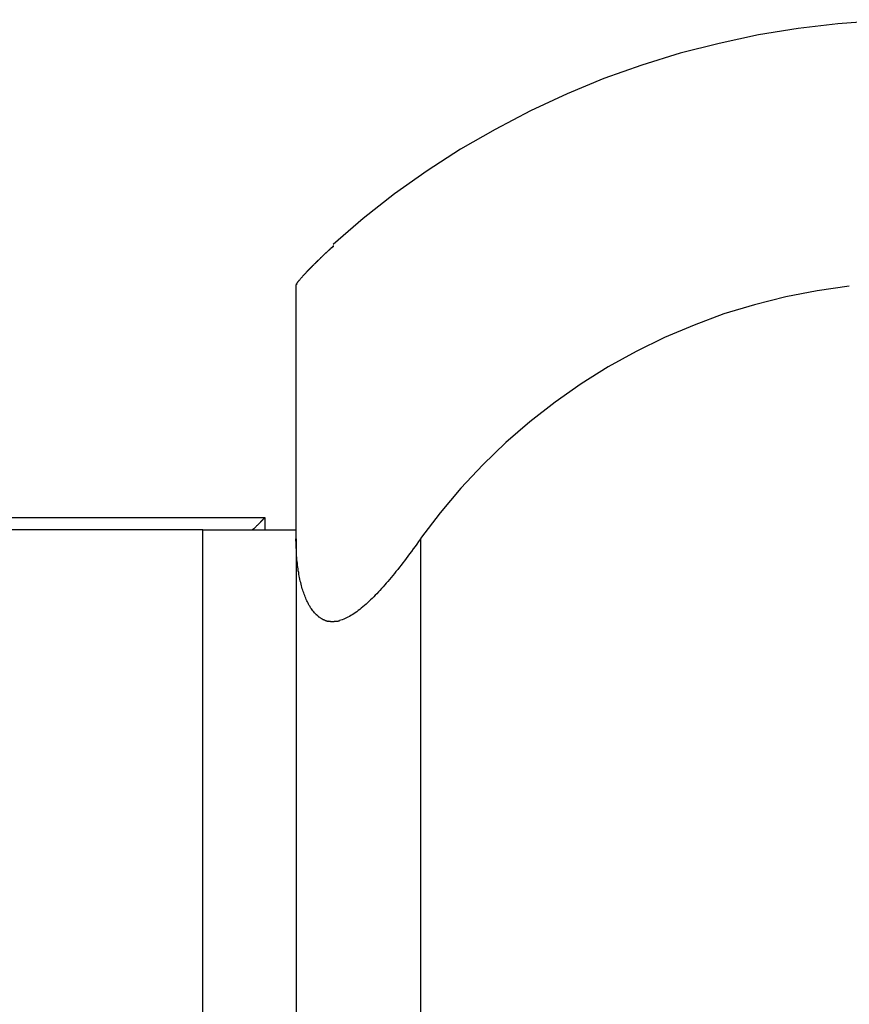
# Model space of a CAD drawing. Extents: x -48 to 27.4, y 28.5 to 69.7.
# Drawn here: x -32.3 to -31.6, y 56.8 to 57.6 of the extents above; entities that cross this region are included whole.
import ezdxf

# ---------------------------------------------------------------- set-up
doc = ezdxf.new("R2010")
doc.units = 0
doc.layers.get('0').update_dxf_attribs({"linetype": 'CONTINUOUS'})

msp = doc.modelspace()

# ---------------------------------------------------------------- linework, layer by layer
at = {"color": 0}
for points in [[(-31.5756, 57.6172), (-31.5756, 57.6172), (-31.6077, 57.6163), (-31.64, 57.614), (-31.6719, 57.6102), (-31.7039, 57.605), (-31.7355, 57.5982), (-31.7668, 57.5902), (-31.7976, 57.5807), (-31.8281, 57.5699), (-31.8578, 57.5576), (-31.8871, 57.5441), (-31.9156, 57.5291), (-31.9435, 57.5132), (-31.9703, 57.4958), (-31.9965, 57.4773), (-32.0216, 57.4575), (-32.0459, 57.4367)], [(-31.5756, 57.6172), (-31.5756, 57.6172), (-31.6077, 57.6163), (-31.64, 57.614), (-31.6719, 57.6102), (-31.7039, 57.605), (-31.7355, 57.5982), (-31.7668, 57.5902), (-31.7976, 57.5807), (-31.8281, 57.5699), (-31.8578, 57.5576), (-31.8871, 57.5441), (-31.9156, 57.5291), (-31.9435, 57.5132), (-31.9703, 57.4958), (-31.9965, 57.4773), (-32.0216, 57.4575), (-32.0459, 57.4367)], [(-32.0754, 57.4047), (-32.0753, 57.4049), (-32.0751, 57.4051), (-32.075, 57.4053), (-32.0748, 57.4055), (-32.0747, 57.4057), (-32.0745, 57.406), (-32.0743, 57.4062), (-32.0741, 57.4065), (-32.0739, 57.4068), (-32.0737, 57.407), (-32.0734, 57.4073), (-32.0732, 57.4076), (-32.073, 57.408), (-32.0727, 57.4083), (-32.0724, 57.4086), (-32.0721, 57.409), (-32.0718, 57.4093), (-32.0715, 57.4097), (-32.0712, 57.4101), (-32.0708, 57.4104), (-32.0705, 57.4108), (-32.0702, 57.4112), (-32.0698, 57.4116), (-32.0694, 57.412), (-32.0691, 57.4124), (-32.0687, 57.4128), (-32.0683, 57.4132), (-32.0679, 57.4136), (-32.0675, 57.4141), (-32.0671, 57.4145), (-32.0667, 57.4149), (-32.0663, 57.4153), (-32.0659, 57.4158), (-32.0655, 57.4162), (-32.065, 57.4167), (-32.0646, 57.4171), (-32.0642, 57.4176), (-32.0637, 57.418), (-32.0633, 57.4184), (-32.0628, 57.4189), (-32.0624, 57.4194), (-32.0619, 57.4199), (-32.0614, 57.4203), (-32.061, 57.4208), (-32.0605, 57.4213), (-32.06, 57.4217), (-32.0595, 57.4222), (-32.0591, 57.4227), (-32.0585, 57.4232), (-32.0581, 57.4236), (-32.0576, 57.4241), (-32.0571, 57.4246), (-32.0566, 57.4251), (-32.0561, 57.4256), (-32.0556, 57.4261), (-32.0551, 57.4265), (-32.0545, 57.4271), (-32.0541, 57.4275), (-32.0535, 57.428), (-32.053, 57.4285), (-32.0525, 57.429), (-32.0519, 57.4295), (-32.0515, 57.43), (-32.0509, 57.4305), (-32.0504, 57.431), (-32.0499, 57.4314), (-32.0493, 57.432), (-32.0488, 57.4324), (-32.0483, 57.4328), (-32.0477, 57.4334), (-32.0468, 57.4342), (-32.0456, 57.4353)], [(-32.0456, 57.4353), (-32.046, 57.435), (-32.0464, 57.4346), (-32.0468, 57.4342), (-32.0473, 57.4339), (-32.0476, 57.4335), (-32.048, 57.4331), (-32.0484, 57.4328), (-32.0489, 57.4324), (-32.0492, 57.432), (-32.0496, 57.4317), (-32.05, 57.4313), (-32.0504, 57.431), (-32.0508, 57.4305), (-32.0512, 57.4302), (-32.0516, 57.4298), (-32.052, 57.4295), (-32.0524, 57.4291), (-32.0528, 57.4287), (-32.0532, 57.4284), (-32.0535, 57.428), (-32.0539, 57.4277), (-32.0543, 57.4272), (-32.0547, 57.4269), (-32.0551, 57.4265), (-32.0555, 57.4262), (-32.0558, 57.4258), (-32.0562, 57.4254), (-32.0566, 57.4251), (-32.0569, 57.4247), (-32.0574, 57.4243), (-32.0577, 57.424), (-32.0581, 57.4236), (-32.0585, 57.4233), (-32.0588, 57.4229), (-32.0592, 57.4225), (-32.0595, 57.4222), (-32.0599, 57.4218), (-32.0603, 57.4214), (-32.0606, 57.4211), (-32.061, 57.4207), (-32.0613, 57.4204), (-32.0617, 57.42), (-32.062, 57.4197), (-32.0624, 57.4193), (-32.0627, 57.419), (-32.0631, 57.4187), (-32.0634, 57.4183), (-32.0637, 57.418), (-32.0641, 57.4176), (-32.0644, 57.4173), (-32.0647, 57.417), (-32.065, 57.4166), (-32.0654, 57.4163), (-32.0657, 57.416), (-32.0659, 57.4157), (-32.0663, 57.4153), (-32.0668, 57.4148), (-32.0675, 57.4141)], [(-32.0456, 57.4353), (-32.0456, 57.4359)], [(-32.0757, 57.404), (-32.0756, 57.4041)], [(-32.0756, 57.2001), (-32.0756, 57.404)], [(-32.0754, 57.4043), (-32.0754, 57.4043), (-32.0754, 57.4042), (-32.0754, 57.4042), (-32.0754, 57.4042), (-32.0754, 57.4042), (-32.0754, 57.4042), (-32.0754, 57.4042), (-32.0754, 57.4042), (-32.0754, 57.4042), (-32.0754, 57.4042), (-32.0754, 57.4042), (-32.0754, 57.4042), (-32.0754, 57.4042), (-32.0754, 57.4042), (-32.0754, 57.4042), (-32.0754, 57.4042), (-32.0755, 57.4042)], [(-32.0754, 57.4043), (-32.0754, 57.4043), (-32.0754, 57.4042), (-32.0754, 57.4042), (-32.0754, 57.4042), (-32.0754, 57.4042), (-32.0754, 57.4042), (-32.0754, 57.4042), (-32.0754, 57.4042), (-32.0754, 57.4042), (-32.0754, 57.4042), (-32.0754, 57.4042), (-32.0754, 57.4042), (-32.0754, 57.4042), (-32.0754, 57.4042), (-32.0754, 57.4042), (-32.0754, 57.4042), (-32.0755, 57.4042)], [(-32.0755, 57.4041), (-32.0755, 57.4041), (-32.0755, 57.4041), (-32.0755, 57.4041), (-32.0755, 57.4041), (-32.0755, 57.4041), (-32.0755, 57.4041), (-32.0755, 57.4041), (-32.0755, 57.4041), (-32.0755, 57.4041), (-32.0755, 57.4041), (-32.0755, 57.4041), (-32.0755, 57.4041), (-32.0755, 57.4041), (-32.0755, 57.4041), (-32.0755, 57.4041), (-32.0755, 57.4041), (-32.0755, 57.4041)], [(-32.0755, 57.4041), (-32.0755, 57.4041), (-32.0755, 57.4041), (-32.0755, 57.4041), (-32.0755, 57.4041), (-32.0755, 57.4041), (-32.0755, 57.4041), (-32.0755, 57.4041), (-32.0755, 57.4041), (-32.0755, 57.4041), (-32.0755, 57.4041), (-32.0755, 57.4041), (-32.0755, 57.4041), (-32.0755, 57.4041), (-32.0755, 57.4041), (-32.0755, 57.4041), (-32.0755, 57.4041), (-32.0755, 57.4041)], [(-32.0753, 57.4047), (-32.0753, 57.4047), (-32.0753, 57.4046), (-32.0753, 57.4046), (-32.0753, 57.4046), (-32.0753, 57.4046), (-32.0753, 57.4046), (-32.0753, 57.4046), (-32.0753, 57.4046), (-32.0753, 57.4046), (-32.0753, 57.4046), (-32.0753, 57.4046), (-32.0753, 57.4046), (-32.0753, 57.4046), (-32.0753, 57.4046), (-32.0753, 57.4046), (-32.0753, 57.4046), (-32.0754, 57.4046)], [(-32.0753, 57.4047), (-32.0753, 57.4047), (-32.0753, 57.4046), (-32.0753, 57.4046), (-32.0753, 57.4046), (-32.0753, 57.4046), (-32.0753, 57.4046), (-32.0753, 57.4046), (-32.0753, 57.4046), (-32.0753, 57.4046), (-32.0753, 57.4046), (-32.0753, 57.4046), (-32.0753, 57.4046), (-32.0753, 57.4046), (-32.0753, 57.4046), (-32.0753, 57.4046), (-32.0753, 57.4046), (-32.0754, 57.4046)], [(-32.0753, 57.4046), (-32.0753, 57.4046), (-32.0753, 57.4044), (-32.0753, 57.4044), (-32.0753, 57.4044), (-32.0753, 57.4044), (-32.0753, 57.4044), (-32.0753, 57.4044), (-32.0753, 57.4044), (-32.0753, 57.4044), (-32.0753, 57.4044), (-32.0753, 57.4044), (-32.0753, 57.4044), (-32.0753, 57.4044), (-32.0753, 57.4044), (-32.0753, 57.4044), (-32.0753, 57.4044), (-32.0754, 57.4044)], [(-32.0753, 57.4046), (-32.0753, 57.4046), (-32.0753, 57.4044), (-32.0753, 57.4044), (-32.0753, 57.4044), (-32.0753, 57.4044), (-32.0753, 57.4044), (-32.0753, 57.4044), (-32.0753, 57.4044), (-32.0753, 57.4044), (-32.0753, 57.4044), (-32.0753, 57.4044), (-32.0753, 57.4044), (-32.0753, 57.4044), (-32.0753, 57.4044), (-32.0753, 57.4044), (-32.0753, 57.4044), (-32.0754, 57.4044)], [(-32.0754, 57.4044), (-32.0754, 57.4044), (-32.0754, 57.4043), (-32.0754, 57.4043), (-32.0754, 57.4043), (-32.0754, 57.4043), (-32.0754, 57.4043), (-32.0754, 57.4043), (-32.0754, 57.4043), (-32.0754, 57.4043), (-32.0754, 57.4043), (-32.0754, 57.4043), (-32.0754, 57.4043), (-32.0754, 57.4043), (-32.0754, 57.4043), (-32.0754, 57.4043), (-32.0754, 57.4043), (-32.0754, 57.4043)], [(-32.0754, 57.4044), (-32.0754, 57.4044), (-32.0754, 57.4043), (-32.0754, 57.4043), (-32.0754, 57.4043), (-32.0754, 57.4043), (-32.0754, 57.4043), (-32.0754, 57.4043), (-32.0754, 57.4043), (-32.0754, 57.4043), (-32.0754, 57.4043), (-32.0754, 57.4043), (-32.0754, 57.4043), (-32.0754, 57.4043), (-32.0754, 57.4043), (-32.0754, 57.4043), (-32.0754, 57.4043), (-32.0754, 57.4043)], [(-31.6311, 57.4032), (-31.6311, 57.4032), (-31.6567, 57.3994), (-31.682, 57.3945), (-31.707, 57.3882), (-31.7317, 57.3808), (-31.7557, 57.3718), (-31.7793, 57.3619), (-31.8023, 57.3506), (-31.8248, 57.3383), (-31.8464, 57.3247), (-31.8674, 57.31), (-31.8876, 57.2942), (-31.9071, 57.2775), (-31.9255, 57.2596), (-31.9432, 57.2408), (-31.9598, 57.221), (-31.9755, 57.2004)], [(-31.6311, 57.4032), (-31.6311, 57.4032), (-31.6567, 57.3994), (-31.682, 57.3945), (-31.707, 57.3882), (-31.7317, 57.3808), (-31.7557, 57.3718), (-31.7793, 57.3619), (-31.8023, 57.3506), (-31.8248, 57.3383), (-31.8464, 57.3247), (-31.8674, 57.31), (-31.8876, 57.2942), (-31.9071, 57.2775), (-31.9255, 57.2596), (-31.9432, 57.2408), (-31.9598, 57.221), (-31.9755, 57.2004)], [(-32.3756, 57.2172), (-32.1006, 57.2172)], [(-32.1006, 57.2172), (-32.1007, 57.2171), (-32.1007, 57.2171), (-32.1008, 57.2171), (-32.1008, 57.217), (-32.1009, 57.2169), (-32.1009, 57.2169), (-32.101, 57.2168), (-32.1011, 57.2167), (-32.1012, 57.2166), (-32.1013, 57.2165), (-32.1014, 57.2164), (-32.1015, 57.2163), (-32.1017, 57.2162), (-32.1018, 57.2161), (-32.1019, 57.2159), (-32.1021, 57.2158), (-32.1022, 57.2156), (-32.1024, 57.2155), (-32.1025, 57.2153), (-32.1027, 57.2151), (-32.1029, 57.2149), (-32.1031, 57.2147), (-32.1033, 57.2145), (-32.1035, 57.2143), (-32.1037, 57.2141), (-32.1039, 57.2139), (-32.1041, 57.2136), (-32.1044, 57.2134), (-32.1046, 57.2132), (-32.1048, 57.2129), (-32.1051, 57.2127), (-32.1054, 57.2125), (-32.1056, 57.2122), (-32.1059, 57.2119), (-32.1061, 57.2116), (-32.1064, 57.2113), (-32.1067, 57.211), (-32.107, 57.2107), (-32.1073, 57.2104), (-32.1077, 57.2101), (-32.108, 57.2098), (-32.1083, 57.2094), (-32.1086, 57.2091), (-32.109, 57.2087), (-32.1097, 57.2081), (-32.1106, 57.2072)], [(-32.1006, 57.2172), (-32.1006, 57.2072)], [(-32.1006, 57.2172), (-32.1006, 57.2172)], [(-32.1006, 57.2172), (-32.1006, 57.2172), (-32.1006, 57.2172), (-32.1006, 57.2172), (-32.1006, 57.2172), (-32.1006, 57.2172), (-32.1006, 57.2172), (-32.1006, 57.2172), (-32.1006, 57.2172), (-32.1006, 57.2172), (-32.1006, 57.2172), (-32.1006, 57.2172), (-32.1006, 57.2172), (-32.1006, 57.2172), (-32.1006, 57.2172), (-32.1006, 57.2172), (-32.1006, 57.2172), (-32.1006, 57.2172)], [(-32.1006, 57.2172), (-32.1006, 57.2172), (-32.1006, 57.2172), (-32.1006, 57.2172), (-32.1006, 57.2172), (-32.1006, 57.2172), (-32.1006, 57.2172), (-32.1006, 57.2172), (-32.1006, 57.2172), (-32.1006, 57.2172), (-32.1006, 57.2172), (-32.1006, 57.2172), (-32.1006, 57.2172), (-32.1006, 57.2172), (-32.1006, 57.2172), (-32.1006, 57.2172), (-32.1006, 57.2172), (-32.1006, 57.2172)], [(-32.1506, 57.2072), (-32.3756, 57.2072)], [(-32.1506, 57.2072), (-32.0756, 57.2072)], [(-32.1506, 56.8072), (-32.1506, 57.2072)], [(-32.06, 57.1398), (-32.0607, 57.1406), (-32.0614, 57.1414), (-32.0621, 57.1422), (-32.0627, 57.143), (-32.0633, 57.1438), (-32.0639, 57.1447), (-32.0644, 57.1457), (-32.065, 57.1465), (-32.0655, 57.1475), (-32.066, 57.1484), (-32.0665, 57.1494), (-32.067, 57.1504), (-32.0675, 57.1514), (-32.0679, 57.1524), (-32.0683, 57.1534), (-32.0687, 57.1545), (-32.0691, 57.1555), (-32.0695, 57.1566), (-32.0699, 57.1577), (-32.0702, 57.1588), (-32.0706, 57.16), (-32.0709, 57.1612), (-32.0713, 57.1624), (-32.0716, 57.1637), (-32.0719, 57.165), (-32.0722, 57.1662), (-32.0725, 57.1676), (-32.0728, 57.1689), (-32.0731, 57.1702), (-32.0733, 57.1716), (-32.0735, 57.173), (-32.0738, 57.1744), (-32.074, 57.1759), (-32.0742, 57.1774), (-32.0744, 57.1789), (-32.0746, 57.1804), (-32.0747, 57.1819), (-32.0749, 57.1835), (-32.075, 57.185), (-32.0752, 57.1866), (-32.0753, 57.1883), (-32.0754, 57.1898), (-32.0754, 57.1913), (-32.0755, 57.1932), (-32.0756, 57.1962), (-32.0757, 57.2001)], [(-32.0756, 57.2001), (-32.0756, 50.0172)], [(-31.9756, 57.2001), (-31.9771, 57.198), (-31.9785, 57.1959), (-31.98, 57.1939), (-31.9814, 57.192), (-31.9828, 57.19), (-31.9843, 57.1881), (-31.9857, 57.1862), (-31.9871, 57.1843), (-31.9885, 57.1825), (-31.9899, 57.1807), (-31.9912, 57.1789), (-31.9926, 57.1772), (-31.9939, 57.1755), (-31.9953, 57.1738), (-31.9966, 57.1722), (-31.9979, 57.1705), (-31.9993, 57.169), (-32.0005, 57.1674), (-32.0018, 57.1659), (-32.0031, 57.1644), (-32.0043, 57.163), (-32.0056, 57.1615), (-32.0069, 57.1601), (-32.0082, 57.1587), (-32.0094, 57.1574), (-32.0107, 57.156), (-32.0119, 57.1547), (-32.0132, 57.1534), (-32.0144, 57.1522), (-32.0157, 57.151), (-32.017, 57.1497), (-32.0182, 57.1486), (-32.0194, 57.1475), (-32.0207, 57.1464), (-32.0219, 57.1454), (-32.0232, 57.1444), (-32.0243, 57.1434), (-32.0256, 57.1424), (-32.0268, 57.1415), (-32.028, 57.1407), (-32.0292, 57.1399), (-32.0304, 57.1391), (-32.0316, 57.1384), (-32.0327, 57.1377), (-32.0339, 57.1371), (-32.0351, 57.1366), (-32.0362, 57.136), (-32.0373, 57.1356), (-32.0385, 57.1351), (-32.0396, 57.1347), (-32.0408, 57.1344)], [(-31.9756, 57.2001), (-31.9756, 42.7172)], [(-32.06, 57.1398), (-32.06, 57.1398), (-32.0597, 57.1395), (-32.0597, 57.1395), (-32.0597, 57.1395), (-32.0597, 57.1395), (-32.0596, 57.1394), (-32.0596, 57.1394), (-32.0596, 57.1394), (-32.0596, 57.1394), (-32.0593, 57.1392), (-32.0593, 57.1392), (-32.0593, 57.1392), (-32.0593, 57.1392), (-32.0593, 57.1392), (-32.0593, 57.1392), (-32.0593, 57.1392), (-32.0593, 57.1392)], [(-32.06, 57.1398), (-32.06, 57.1398), (-32.0597, 57.1395), (-32.0597, 57.1395), (-32.0597, 57.1395), (-32.0597, 57.1395), (-32.0596, 57.1394), (-32.0596, 57.1394), (-32.0596, 57.1394), (-32.0596, 57.1394), (-32.0593, 57.1392), (-32.0593, 57.1392), (-32.0593, 57.1392), (-32.0593, 57.1392), (-32.0593, 57.1392), (-32.0593, 57.1392), (-32.0593, 57.1392), (-32.0593, 57.1392)], [(-32.0593, 57.1392), (-32.0593, 57.1392), (-32.059, 57.1389), (-32.059, 57.1389), (-32.059, 57.1389), (-32.059, 57.1389), (-32.0588, 57.1387), (-32.0588, 57.1387), (-32.0588, 57.1387), (-32.0588, 57.1387), (-32.0585, 57.1385), (-32.0585, 57.1385), (-32.0585, 57.1385), (-32.0585, 57.1385), (-32.0584, 57.1385), (-32.0584, 57.1385), (-32.0584, 57.1385), (-32.0584, 57.1385)], [(-32.0593, 57.1392), (-32.0593, 57.1392), (-32.059, 57.1389), (-32.059, 57.1389), (-32.059, 57.1389), (-32.059, 57.1389), (-32.0588, 57.1387), (-32.0588, 57.1387), (-32.0588, 57.1387), (-32.0588, 57.1387), (-32.0585, 57.1385), (-32.0585, 57.1385), (-32.0585, 57.1385), (-32.0585, 57.1385), (-32.0584, 57.1385), (-32.0584, 57.1385), (-32.0584, 57.1385), (-32.0584, 57.1385)], [(-32.0585, 57.1385), (-32.0585, 57.1385), (-32.0582, 57.1382), (-32.0582, 57.1382), (-32.0582, 57.1382), (-32.0582, 57.1382), (-32.058, 57.138), (-32.058, 57.138), (-32.058, 57.138), (-32.058, 57.138), (-32.0577, 57.1377), (-32.0577, 57.1377), (-32.0577, 57.1377), (-32.0577, 57.1377), (-32.0577, 57.1377), (-32.0577, 57.1377), (-32.0577, 57.1377), (-32.0577, 57.1377)], [(-32.0585, 57.1385), (-32.0585, 57.1385), (-32.0582, 57.1382), (-32.0582, 57.1382), (-32.0582, 57.1382), (-32.0582, 57.1382), (-32.058, 57.138), (-32.058, 57.138), (-32.058, 57.138), (-32.058, 57.138), (-32.0577, 57.1377), (-32.0577, 57.1377), (-32.0577, 57.1377), (-32.0577, 57.1377), (-32.0577, 57.1377), (-32.0577, 57.1377), (-32.0577, 57.1377), (-32.0577, 57.1377)], [(-32.0578, 57.1377), (-32.0578, 57.1377), (-32.0575, 57.1374), (-32.0575, 57.1374), (-32.0575, 57.1374), (-32.0575, 57.1374), (-32.0572, 57.1374), (-32.0572, 57.1374), (-32.0572, 57.1374), (-32.0572, 57.1374), (-32.0569, 57.1371), (-32.0569, 57.1371), (-32.0569, 57.1371), (-32.0569, 57.1371), (-32.0569, 57.1371), (-32.0569, 57.1371), (-32.0569, 57.1371), (-32.0569, 57.1371)], [(-32.0578, 57.1377), (-32.0578, 57.1377), (-32.0575, 57.1374), (-32.0575, 57.1374), (-32.0575, 57.1374), (-32.0575, 57.1374), (-32.0572, 57.1374), (-32.0572, 57.1374), (-32.0572, 57.1374), (-32.0572, 57.1374), (-32.0569, 57.1371), (-32.0569, 57.1371), (-32.0569, 57.1371), (-32.0569, 57.1371), (-32.0569, 57.1371), (-32.0569, 57.1371), (-32.0569, 57.1371), (-32.0569, 57.1371)], [(-32.0569, 57.1372), (-32.0569, 57.1372), (-32.0566, 57.1369), (-32.0566, 57.1369), (-32.0566, 57.1369), (-32.0566, 57.1369), (-32.0564, 57.1369), (-32.0564, 57.1369), (-32.0564, 57.1369), (-32.0564, 57.1369), (-32.0561, 57.1367), (-32.0561, 57.1367), (-32.0561, 57.1367), (-32.0561, 57.1367), (-32.0561, 57.1367), (-32.0561, 57.1367), (-32.0561, 57.1367), (-32.0561, 57.1367)], [(-32.0569, 57.1372), (-32.0569, 57.1372), (-32.0566, 57.1369), (-32.0566, 57.1369), (-32.0566, 57.1369), (-32.0566, 57.1369), (-32.0564, 57.1369), (-32.0564, 57.1369), (-32.0564, 57.1369), (-32.0564, 57.1369), (-32.0561, 57.1367), (-32.0561, 57.1367), (-32.0561, 57.1367), (-32.0561, 57.1367), (-32.0561, 57.1367), (-32.0561, 57.1367), (-32.0561, 57.1367), (-32.0561, 57.1367)], [(-32.0561, 57.1366), (-32.0561, 57.1366), (-32.0558, 57.1363), (-32.0558, 57.1363), (-32.0558, 57.1363), (-32.0558, 57.1363), (-32.0556, 57.1363), (-32.0556, 57.1363), (-32.0556, 57.1363), (-32.0556, 57.1363), (-32.0554, 57.1361), (-32.0554, 57.1361), (-32.0554, 57.1361), (-32.0554, 57.1361), (-32.0554, 57.1361), (-32.0554, 57.1361), (-32.0554, 57.1361), (-32.0554, 57.1361)], [(-32.0561, 57.1366), (-32.0561, 57.1366), (-32.0558, 57.1363), (-32.0558, 57.1363), (-32.0558, 57.1363), (-32.0558, 57.1363), (-32.0556, 57.1363), (-32.0556, 57.1363), (-32.0556, 57.1363), (-32.0556, 57.1363), (-32.0554, 57.1361), (-32.0554, 57.1361), (-32.0554, 57.1361), (-32.0554, 57.1361), (-32.0554, 57.1361), (-32.0554, 57.1361), (-32.0554, 57.1361), (-32.0554, 57.1361)], [(-32.0552, 57.1361), (-32.0552, 57.1361), (-32.0549, 57.1358), (-32.0549, 57.1358), (-32.0549, 57.1358), (-32.0549, 57.1358), (-32.0547, 57.1358), (-32.0547, 57.1358), (-32.0547, 57.1358), (-32.0547, 57.1358), (-32.0544, 57.1356), (-32.0544, 57.1356), (-32.0544, 57.1356), (-32.0544, 57.1356), (-32.0544, 57.1356), (-32.0544, 57.1356), (-32.0544, 57.1356), (-32.0544, 57.1356)], [(-32.0552, 57.1361), (-32.0552, 57.1361), (-32.0549, 57.1358), (-32.0549, 57.1358), (-32.0549, 57.1358), (-32.0549, 57.1358), (-32.0547, 57.1358), (-32.0547, 57.1358), (-32.0547, 57.1358), (-32.0547, 57.1358), (-32.0544, 57.1356), (-32.0544, 57.1356), (-32.0544, 57.1356), (-32.0544, 57.1356), (-32.0544, 57.1356), (-32.0544, 57.1356), (-32.0544, 57.1356), (-32.0544, 57.1356)], [(-32.0544, 57.1356), (-32.0544, 57.1356), (-32.0541, 57.1354), (-32.0541, 57.1354), (-32.0541, 57.1354), (-32.0541, 57.1354), (-32.0539, 57.1354), (-32.0539, 57.1354), (-32.0539, 57.1354), (-32.0539, 57.1354), (-32.0536, 57.1352), (-32.0536, 57.1352), (-32.0536, 57.1352), (-32.0536, 57.1352), (-32.0536, 57.1352), (-32.0536, 57.1352), (-32.0536, 57.1352), (-32.0536, 57.1352)], [(-32.0544, 57.1356), (-32.0544, 57.1356), (-32.0541, 57.1354), (-32.0541, 57.1354), (-32.0541, 57.1354), (-32.0541, 57.1354), (-32.0539, 57.1354), (-32.0539, 57.1354), (-32.0539, 57.1354), (-32.0539, 57.1354), (-32.0536, 57.1352), (-32.0536, 57.1352), (-32.0536, 57.1352), (-32.0536, 57.1352), (-32.0536, 57.1352), (-32.0536, 57.1352), (-32.0536, 57.1352), (-32.0536, 57.1352)], [(-32.0535, 57.1352), (-32.0535, 57.1352), (-32.0532, 57.135), (-32.0532, 57.135), (-32.0532, 57.135), (-32.0532, 57.135), (-32.053, 57.135), (-32.053, 57.135), (-32.053, 57.135), (-32.053, 57.135), (-32.0527, 57.1349), (-32.0527, 57.1349), (-32.0527, 57.1349), (-32.0527, 57.1349), (-32.0526, 57.1349), (-32.0526, 57.1349), (-32.0526, 57.1349), (-32.0526, 57.1349)], [(-32.0535, 57.1352), (-32.0535, 57.1352), (-32.0532, 57.135), (-32.0532, 57.135), (-32.0532, 57.135), (-32.0532, 57.135), (-32.053, 57.135), (-32.053, 57.135), (-32.053, 57.135), (-32.053, 57.135), (-32.0527, 57.1349), (-32.0527, 57.1349), (-32.0527, 57.1349), (-32.0527, 57.1349), (-32.0526, 57.1349), (-32.0526, 57.1349), (-32.0526, 57.1349), (-32.0526, 57.1349)], [(-32.0526, 57.1349), (-32.0526, 57.1349), (-32.0523, 57.1346), (-32.0523, 57.1346), (-32.0523, 57.1346), (-32.0523, 57.1346), (-32.0521, 57.1346), (-32.0521, 57.1346), (-32.0521, 57.1346), (-32.0521, 57.1346), (-32.0518, 57.1346), (-32.0518, 57.1346), (-32.0518, 57.1346), (-32.0518, 57.1346), (-32.0518, 57.1346), (-32.0518, 57.1346), (-32.0518, 57.1346), (-32.0518, 57.1346)], [(-32.0526, 57.1349), (-32.0526, 57.1349), (-32.0523, 57.1346), (-32.0523, 57.1346), (-32.0523, 57.1346), (-32.0523, 57.1346), (-32.0521, 57.1346), (-32.0521, 57.1346), (-32.0521, 57.1346), (-32.0521, 57.1346), (-32.0518, 57.1346), (-32.0518, 57.1346), (-32.0518, 57.1346), (-32.0518, 57.1346), (-32.0518, 57.1346), (-32.0518, 57.1346), (-32.0518, 57.1346), (-32.0518, 57.1346)], [(-32.0517, 57.1346), (-32.0517, 57.1346), (-32.0514, 57.1343), (-32.0514, 57.1343), (-32.0514, 57.1343), (-32.0514, 57.1343), (-32.0512, 57.1343), (-32.0512, 57.1343), (-32.0512, 57.1343), (-32.0512, 57.1343), (-32.0509, 57.1343), (-32.0509, 57.1343), (-32.0509, 57.1343), (-32.0509, 57.1343), (-32.0508, 57.1343), (-32.0508, 57.1343), (-32.0508, 57.1343), (-32.0508, 57.1343)], [(-32.0517, 57.1346), (-32.0517, 57.1346), (-32.0514, 57.1343), (-32.0514, 57.1343), (-32.0514, 57.1343), (-32.0514, 57.1343), (-32.0512, 57.1343), (-32.0512, 57.1343), (-32.0512, 57.1343), (-32.0512, 57.1343), (-32.0509, 57.1343), (-32.0509, 57.1343), (-32.0509, 57.1343), (-32.0509, 57.1343), (-32.0508, 57.1343), (-32.0508, 57.1343), (-32.0508, 57.1343), (-32.0508, 57.1343)], [(-32.0508, 57.1342), (-32.0508, 57.1342), (-32.0505, 57.134), (-32.0505, 57.134), (-32.0505, 57.134), (-32.0505, 57.134), (-32.0503, 57.134), (-32.0503, 57.134), (-32.0503, 57.134), (-32.0503, 57.134), (-32.05, 57.134), (-32.05, 57.134), (-32.05, 57.134), (-32.05, 57.134), (-32.0499, 57.134), (-32.0499, 57.134), (-32.0499, 57.134), (-32.0499, 57.134)], [(-32.0508, 57.1342), (-32.0508, 57.1342), (-32.0505, 57.134), (-32.0505, 57.134), (-32.0505, 57.134), (-32.0505, 57.134), (-32.0503, 57.134), (-32.0503, 57.134), (-32.0503, 57.134), (-32.0503, 57.134), (-32.05, 57.134), (-32.05, 57.134), (-32.05, 57.134), (-32.05, 57.134), (-32.0499, 57.134), (-32.0499, 57.134), (-32.0499, 57.134), (-32.0499, 57.134)], [(-32.0428, 57.134), (-32.0428, 57.134), (-32.0425, 57.134), (-32.0425, 57.134), (-32.0425, 57.134), (-32.0425, 57.134), (-32.0422, 57.134), (-32.0422, 57.134), (-32.0422, 57.134), (-32.0422, 57.134), (-32.0419, 57.134), (-32.0419, 57.134), (-32.0419, 57.134), (-32.0419, 57.134), (-32.0417, 57.134), (-32.0417, 57.134), (-32.0417, 57.134), (-32.0417, 57.1342)], [(-32.0428, 57.134), (-32.0428, 57.134), (-32.0425, 57.134), (-32.0425, 57.134), (-32.0425, 57.134), (-32.0425, 57.134), (-32.0422, 57.134), (-32.0422, 57.134), (-32.0422, 57.134), (-32.0422, 57.134), (-32.0419, 57.134), (-32.0419, 57.134), (-32.0419, 57.134), (-32.0419, 57.134), (-32.0417, 57.134), (-32.0417, 57.134), (-32.0417, 57.134), (-32.0417, 57.1342)], [(-32.0417, 57.1343), (-32.0417, 57.1343), (-32.0414, 57.1343), (-32.0414, 57.1343), (-32.0414, 57.1343), (-32.0414, 57.1343), (-32.0412, 57.1343), (-32.0412, 57.1343), (-32.0412, 57.1343), (-32.0412, 57.1343), (-32.0409, 57.1343), (-32.0409, 57.1343), (-32.0409, 57.1343), (-32.0409, 57.1343), (-32.0407, 57.1343), (-32.0407, 57.1343), (-32.0407, 57.1343), (-32.0407, 57.1344)], [(-32.0417, 57.1343), (-32.0417, 57.1343), (-32.0414, 57.1343), (-32.0414, 57.1343), (-32.0414, 57.1343), (-32.0414, 57.1343), (-32.0412, 57.1343), (-32.0412, 57.1343), (-32.0412, 57.1343), (-32.0412, 57.1343), (-32.0409, 57.1343), (-32.0409, 57.1343), (-32.0409, 57.1343), (-32.0409, 57.1343), (-32.0407, 57.1343), (-32.0407, 57.1343), (-32.0407, 57.1343), (-32.0407, 57.1344)], [(-32.0499, 57.1341), (-32.0499, 57.1341), (-32.0496, 57.134), (-32.0496, 57.134), (-32.0496, 57.134), (-32.0496, 57.134), (-32.0494, 57.134), (-32.0494, 57.134), (-32.0494, 57.134), (-32.0494, 57.134), (-32.0491, 57.134), (-32.0491, 57.134), (-32.0491, 57.134), (-32.0491, 57.134), (-32.049, 57.134), (-32.049, 57.134), (-32.049, 57.134), (-32.049, 57.134)], [(-32.0499, 57.1341), (-32.0499, 57.1341), (-32.0496, 57.134), (-32.0496, 57.134), (-32.0496, 57.134), (-32.0496, 57.134), (-32.0494, 57.134), (-32.0494, 57.134), (-32.0494, 57.134), (-32.0494, 57.134), (-32.0491, 57.134), (-32.0491, 57.134), (-32.0491, 57.134), (-32.0491, 57.134), (-32.049, 57.134), (-32.049, 57.134), (-32.049, 57.134), (-32.049, 57.134)], [(-32.049, 57.134), (-32.049, 57.134), (-32.0487, 57.1338), (-32.0487, 57.1338), (-32.0487, 57.1338), (-32.0487, 57.1338), (-32.0484, 57.1338), (-32.0484, 57.1338), (-32.0484, 57.1338), (-32.0484, 57.1338), (-32.0481, 57.1338), (-32.0481, 57.1338), (-32.0481, 57.1338), (-32.0481, 57.1338), (-32.048, 57.1338), (-32.048, 57.1338), (-32.048, 57.1338), (-32.048, 57.1338)], [(-32.049, 57.134), (-32.049, 57.134), (-32.0487, 57.1338), (-32.0487, 57.1338), (-32.0487, 57.1338), (-32.0487, 57.1338), (-32.0484, 57.1338), (-32.0484, 57.1338), (-32.0484, 57.1338), (-32.0484, 57.1338), (-32.0481, 57.1338), (-32.0481, 57.1338), (-32.0481, 57.1338), (-32.0481, 57.1338), (-32.048, 57.1338), (-32.048, 57.1338), (-32.048, 57.1338), (-32.048, 57.1338)], [(-32.048, 57.1337), (-32.048, 57.1337), (-32.0477, 57.1337), (-32.0477, 57.1337), (-32.0477, 57.1337), (-32.0477, 57.1337), (-32.0474, 57.1337), (-32.0474, 57.1337), (-32.0474, 57.1337), (-32.0474, 57.1337), (-32.0471, 57.1337), (-32.0471, 57.1337), (-32.0471, 57.1337), (-32.0471, 57.1337), (-32.047, 57.1337), (-32.047, 57.1337), (-32.047, 57.1337), (-32.047, 57.1337)], [(-32.048, 57.1337), (-32.048, 57.1337), (-32.0477, 57.1337), (-32.0477, 57.1337), (-32.0477, 57.1337), (-32.0477, 57.1337), (-32.0474, 57.1337), (-32.0474, 57.1337), (-32.0474, 57.1337), (-32.0474, 57.1337), (-32.0471, 57.1337), (-32.0471, 57.1337), (-32.0471, 57.1337), (-32.0471, 57.1337), (-32.047, 57.1337), (-32.047, 57.1337), (-32.047, 57.1337), (-32.047, 57.1337)], [(-32.047, 57.1337), (-32.047, 57.1337), (-32.0467, 57.1337), (-32.0467, 57.1337), (-32.0467, 57.1337), (-32.0467, 57.1337), (-32.0466, 57.1337), (-32.0466, 57.1337), (-32.0466, 57.1337), (-32.0466, 57.1337), (-32.0463, 57.1337), (-32.0463, 57.1337), (-32.0463, 57.1337), (-32.0463, 57.1337), (-32.0463, 57.1337), (-32.0463, 57.1337), (-32.0463, 57.1337), (-32.0463, 57.1337), (-32.0463, 57.1337), (-32.0461, 57.1337), (-32.0461, 57.1337), (-32.0461, 57.1337), (-32.0461, 57.1337), (-32.0461, 57.1337), (-32.0461, 57.1337), (-32.0461, 57.1337), (-32.0461, 57.1337), (-32.046, 57.1337), (-32.046, 57.1337), (-32.046, 57.1337), (-32.046, 57.1337), (-32.046, 57.1337), (-32.046, 57.1337), (-32.046, 57.1337), (-32.046, 57.1337)], [(-32.047, 57.1337), (-32.047, 57.1337), (-32.0467, 57.1337), (-32.0467, 57.1337), (-32.0467, 57.1337), (-32.0467, 57.1337), (-32.0466, 57.1337), (-32.0466, 57.1337), (-32.0466, 57.1337), (-32.0466, 57.1337), (-32.0463, 57.1337), (-32.0463, 57.1337), (-32.0463, 57.1337), (-32.0463, 57.1337), (-32.0463, 57.1337), (-32.0463, 57.1337), (-32.0463, 57.1337), (-32.0463, 57.1337), (-32.0463, 57.1337), (-32.0461, 57.1337), (-32.0461, 57.1337), (-32.0461, 57.1337), (-32.0461, 57.1337), (-32.0461, 57.1337), (-32.0461, 57.1337), (-32.0461, 57.1337), (-32.0461, 57.1337), (-32.046, 57.1337), (-32.046, 57.1337), (-32.046, 57.1337), (-32.046, 57.1337), (-32.046, 57.1337), (-32.046, 57.1337), (-32.046, 57.1337), (-32.046, 57.1337)], [(-32.046, 57.1337), (-32.046, 57.1337), (-32.0457, 57.1337), (-32.0457, 57.1337), (-32.0457, 57.1337), (-32.0457, 57.1337), (-32.0454, 57.1337), (-32.0454, 57.1337), (-32.0454, 57.1337), (-32.0454, 57.1337), (-32.0451, 57.1337), (-32.0451, 57.1337), (-32.0451, 57.1337), (-32.0451, 57.1337), (-32.045, 57.1337), (-32.045, 57.1337), (-32.045, 57.1337), (-32.045, 57.1337)], [(-32.046, 57.1337), (-32.046, 57.1337), (-32.0457, 57.1337), (-32.0457, 57.1337), (-32.0457, 57.1337), (-32.0457, 57.1337), (-32.0454, 57.1337), (-32.0454, 57.1337), (-32.0454, 57.1337), (-32.0454, 57.1337), (-32.0451, 57.1337), (-32.0451, 57.1337), (-32.0451, 57.1337), (-32.0451, 57.1337), (-32.045, 57.1337), (-32.045, 57.1337), (-32.045, 57.1337), (-32.045, 57.1337)], [(-32.045, 57.1338), (-32.045, 57.1338), (-32.0447, 57.1338), (-32.0447, 57.1338), (-32.0447, 57.1338), (-32.0447, 57.1338), (-32.0444, 57.1338), (-32.0444, 57.1338), (-32.0444, 57.1338), (-32.0444, 57.1338), (-32.0441, 57.1338), (-32.0441, 57.1338), (-32.0441, 57.1338), (-32.0441, 57.1338), (-32.0439, 57.1338), (-32.0439, 57.1338), (-32.0439, 57.1338), (-32.0439, 57.1339)], [(-32.045, 57.1338), (-32.045, 57.1338), (-32.0447, 57.1338), (-32.0447, 57.1338), (-32.0447, 57.1338), (-32.0447, 57.1338), (-32.0444, 57.1338), (-32.0444, 57.1338), (-32.0444, 57.1338), (-32.0444, 57.1338), (-32.0441, 57.1338), (-32.0441, 57.1338), (-32.0441, 57.1338), (-32.0441, 57.1338), (-32.0439, 57.1338), (-32.0439, 57.1338), (-32.0439, 57.1338), (-32.0439, 57.1339)], [(-32.0439, 57.1339), (-32.0439, 57.1339), (-32.0436, 57.1339), (-32.0436, 57.1339), (-32.0436, 57.1339), (-32.0436, 57.1339), (-32.0433, 57.1339), (-32.0433, 57.1339), (-32.0433, 57.1339), (-32.0433, 57.1339), (-32.043, 57.1339), (-32.043, 57.1339), (-32.043, 57.1339), (-32.043, 57.1339), (-32.0428, 57.1339), (-32.0428, 57.1339), (-32.0428, 57.1339), (-32.0428, 57.134)], [(-32.0439, 57.1339), (-32.0439, 57.1339), (-32.0436, 57.1339), (-32.0436, 57.1339), (-32.0436, 57.1339), (-32.0436, 57.1339), (-32.0433, 57.1339), (-32.0433, 57.1339), (-32.0433, 57.1339), (-32.0433, 57.1339), (-32.043, 57.1339), (-32.043, 57.1339), (-32.043, 57.1339), (-32.043, 57.1339), (-32.0428, 57.1339), (-32.0428, 57.1339), (-32.0428, 57.1339), (-32.0428, 57.134)]]:
    msp.add_lwpolyline(points, dxfattribs=at)

doc.saveas('drawing.dxf')
